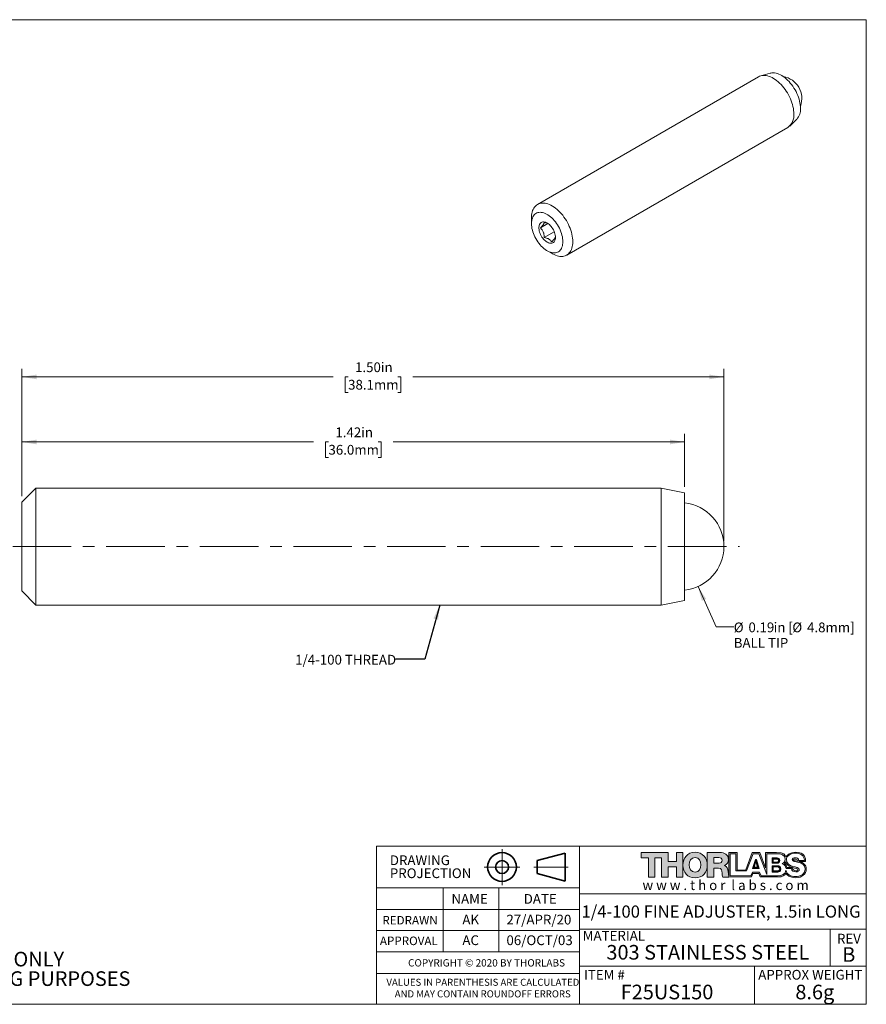
# Model space of a CAD drawing. Units: inches. Extents: x 0.1 to 10.9, y 0 to 8.5.
# Drawn here: x 3.7 to 10.9, y 0 to 8.5 of the extents above; entities that cross this region are included whole.
import ezdxf

# ---------------------------------------------------------------- set-up
doc = ezdxf.new("R2010")
doc.units = ezdxf.units.IN
doc.header["$MEASUREMENT"] = 0
doc.header["$PDSIZE"] = -1
doc.linetypes.add('CENTERX2', pattern=[0.8, 0.5, -0.1, 0.1, -0.1])
doc.styles.add('SLDTEXTSTYLE0', font='TXT', dxfattribs={"width": 0.75})
doc.styles.add('SLDTEXTSTYLE1', font='TXT', dxfattribs={"width": 0.6})
doc.styles.add('SLDTEXTSTYLE2', font='TXT', dxfattribs={"width": 0.6875})
doc.dimstyles.new('SLDDIMSTYLE0', dxfattribs={"dimtxt": 0.18, "dimasz": 0.125, "dimexe": 0, "dimexo": 0.0625, "dimgap": 0, "dimtad": 0, "dimtih": 1, "dimtoh": 1, "dimdec": 0, "dimrnd": 1e-09, "dimzin": 0, "dimdsep": 46, "dimtxsty": 'Standard', "dimsah": 1, "dimcen": 0.09, "dimadec": 0, "dimazin": 0, "dimtfac": 0.125, "dimtdec": 0, "dimtofl": 0, "dimtmove": 0, "dimatfit": 3, "dimfxl": 1, "dimfrac": 2, "dimtolj": 1, "dimtzin": 0, "dimarcsym": 0})
doc.dimstyles.new('SLDDIMSTYLE1', dxfattribs={"dimtxt": 0.083333, "dimasz": 0.125, "dimexe": 0, "dimexo": 0.0625, "dimgap": 0.020833, "dimtad": 0, "dimtih": 1, "dimtoh": 1, "dimlfac": 0.25, "dimrnd": 1e-09, "dimzin": 12, "dimdsep": 46, "dimtxsty": 'SLDTEXTSTYLE0', "dimsah": 1, "dimcen": 0.09, "dimadec": 0, "dimazin": 3, "dimtfac": 1, "dimtofl": 0, "dimtmove": 0, "dimatfit": 3, "dimfxl": 1, "dimfrac": 2, "dimtolj": 1, "dimtzin": 12, "dimarcsym": 0})
doc.dimstyles.new('SLDDIMSTYLE2', dxfattribs={"dimtxt": 0.083333, "dimasz": 0.125, "dimexe": 0, "dimexo": 0.0625, "dimgap": 0.020833, "dimtad": 0, "dimtih": 1, "dimtoh": 1, "dimlfac": 0.25, "dimrnd": 1e-09, "dimzin": 4, "dimdsep": 46, "dimtxsty": 'SLDTEXTSTYLE0', "dimsah": 1, "dimcen": 0.09, "dimadec": 0, "dimazin": 1, "dimtfac": 1, "dimtofl": 0, "dimtmove": 0, "dimatfit": 3, "dimfxl": 1, "dimfrac": 2, "dimtolj": 1, "dimtzin": 12, "dimarcsym": 0})
doc.dimstyles.new('SLDDIMSTYLE3', dxfattribs={"dimtxt": 0.083333, "dimasz": 0.125, "dimexe": 0, "dimexo": 0.0625, "dimgap": 0.020833, "dimtad": 0, "dimtih": 1, "dimtoh": 1, "dimlfac": 0.25, "dimrnd": 1e-09, "dimdsep": 46, "dimtxsty": 'SLDTEXTSTYLE0', "dimsah": 1, "dimcen": 0, "dimadec": 0, "dimazin": 2, "dimtfac": 1, "dimtofl": 0, "dimtmove": 0, "dimatfit": 3, "dimfxl": 1, "dimfrac": 2, "dimtolj": 1, "dimtzin": 12, "dimarcsym": 0})

# ---------------------------------------------------------------- blocks, each defined once
blk = doc.blocks.new('THORLABS LOGO1')
at = {"linetype": 'Continuous'}
blk.add_hatch(color=7, dxfattribs=at).paths.add_polyline_path([(2.398, 1.664), (2.398, 1.97), (2.618, 1.97), (2.618, 1.13), (2.398, 1.13), (2.398, 1.476), (2.109, 1.476), (2.109, 1.13), (1.889, 1.13), (1.889, 1.782), (1.661, 1.782), (1.661, 1.13), (1.441, 1.13), (1.441, 1.782), (1.189, 1.782), (1.189, 1.97), (2.109, 1.97), (2.109, 1.664)], flags=0)
h = blk.add_hatch(color=7, dxfattribs=at)
edge = h.paths.add_edge_path(flags=0)
edge.add_spline(control_points=[(3.034, 1.1), (3.3, 1.101), (3.45, 1.295), (3.449, 1.539), (3.449, 1.783), (3.298, 1.976), (3.032, 1.976)], knot_values=[0, 0, 0, 0, 1, 1, 1, 2, 2, 2, 2], weights=[1, 1, 1, 1, 1, 1, 1], degree=3, periodic=0)
edge.add_spline(control_points=[(3.032, 1.976), (2.768, 1.975), (2.619, 1.782), (2.619, 1.54)], knot_values=[3.002118, 3.002118, 3.002118, 3.002118, 4, 4, 4, 4], weights=[1, 1, 1, 1], degree=3, periodic=0)
edge.add_spline(control_points=[(2.619, 1.54), (2.619, 1.54), (2.619, 1.539), (2.619, 1.539), (2.618, 1.295), (2.768, 1.101), (3.034, 1.1)], knot_values=[2, 2, 2, 2, 2.002118, 2.002118, 2.002118, 3.002118, 3.002118, 3.002118, 3.002118], weights=[1, 1, 1, 1, 1, 1, 1], degree=3, periodic=0)
edge = h.paths.add_edge_path(flags=0)
edge.add_spline(control_points=[(3.033, 1.301), (2.891, 1.301), (2.837, 1.426), (2.837, 1.551)], knot_values=[3, 3, 3, 3, 4, 4, 4, 4], weights=[1, 1, 1, 1], degree=3, periodic=0)
edge.add_spline(control_points=[(2.837, 1.551), (2.837, 1.676), (2.891, 1.801), (3.033, 1.801)], knot_values=[2, 2, 2, 2, 3, 3, 3, 3], weights=[1, 1, 1, 1], degree=3, periodic=0)
edge.add_spline(control_points=[(3.033, 1.801), (3.175, 1.801), (3.229, 1.676), (3.229, 1.551)], knot_values=[1, 1, 1, 1, 2, 2, 2, 2], weights=[1, 1, 1, 1], degree=3, periodic=0)
edge.add_spline(control_points=[(3.229, 1.551), (3.229, 1.426), (3.175, 1.301), (3.033, 1.301)], knot_values=[0, 0, 0, 0, 1, 1, 1, 1], weights=[1, 1, 1, 1], degree=3, periodic=0)
h = blk.add_hatch(color=7, dxfattribs=at)
edge = h.paths.add_edge_path(flags=0)
edge.add_line((3.45, 1.13), (3.45, 1.97))
edge.add_line((3.45, 1.97), (3.88, 1.97))
edge.add_spline(control_points=[(3.88, 1.97), (4.029, 1.97), (4.175, 1.903), (4.175, 1.734)], knot_values=[1, 1, 1, 1, 2, 2, 2, 2], weights=[1, 1, 1, 1], degree=3, periodic=0)
edge.add_spline(control_points=[(4.175, 1.734), (4.175, 1.643), (4.132, 1.557), (4.043, 1.523)], knot_values=[2, 2, 2, 2, 3, 3, 3, 3], weights=[1, 1, 1, 1], degree=3, periodic=0)
edge.add_line((4.043, 1.523), (4.043, 1.521))
edge.add_spline(control_points=[(4.043, 1.521), (4.133, 1.499), (4.159, 1.399), (4.166, 1.319)], knot_values=[4, 4, 4, 4, 5, 5, 5, 5], weights=[1, 1, 1, 1], degree=3, periodic=0)
edge.add_spline(control_points=[(4.166, 1.319), (4.169, 1.293), (4.173, 1.219), (4.188, 1.17)], knot_values=[5, 5, 5, 5, 5.740443, 5.740443, 5.740443, 5.740443], weights=[1, 1, 1, 1], degree=3, periodic=0)
edge.add_line((4.188, 1.17), (4.188, 1.13))
edge.add_line((4.188, 1.13), (3.984, 1.13))
edge.add_spline(control_points=[(3.984, 1.13), (3.965, 1.158), (3.962, 1.241), (3.959, 1.264)], knot_values=[7, 7, 7, 7, 8, 8, 8, 8], weights=[1, 1, 1, 1], degree=3, periodic=0)
edge.add_spline(control_points=[(3.959, 1.264), (3.953, 1.349), (3.939, 1.436), (3.836, 1.436)], knot_values=[8, 8, 8, 8, 9, 9, 9, 9], weights=[1, 1, 1, 1], degree=3, periodic=0)
edge.add_line((3.836, 1.436), (3.67, 1.436))
edge.add_line((3.67, 1.436), (3.67, 1.13))
edge.add_line((3.67, 1.13), (3.45, 1.13))
edge = h.paths.add_edge_path(flags=0)
edge.add_line((3.845, 1.796), (3.67, 1.796))
edge.add_line((3.67, 1.796), (3.67, 1.606))
edge.add_line((3.67, 1.606), (3.854, 1.606))
edge.add_spline(control_points=[(3.854, 1.606), (3.92, 1.606), (3.956, 1.642), (3.956, 1.705)], knot_values=[1, 1, 1, 1, 2, 2, 2, 2], weights=[1, 1, 1, 1], degree=3, periodic=0)
edge.add_spline(control_points=[(3.956, 1.705), (3.956, 1.768), (3.906, 1.796), (3.845, 1.796)], knot_values=[2, 2, 2, 2, 3, 3, 3, 3], weights=[1, 1, 1, 1], degree=3, periodic=0)
h = blk.add_hatch(color=7, dxfattribs=at)
edge = h.paths.add_edge_path(flags=0)
edge.add_spline(control_points=[(6.142, 1.818), (6.107, 1.886), (6.086, 1.97), (5.816, 1.97)], knot_values=[4, 4, 4, 4, 5, 5, 5, 5], weights=[1, 1, 1, 1], degree=3, periodic=0)
edge.add_line((5.816, 1.97), (5.445, 1.97))
edge.add_line((5.445, 1.97), (5.445, 1.447))
edge.add_line((5.445, 1.447), (5.251, 1.97))
edge.add_line((5.251, 1.97), (4.991, 1.97))
edge.add_line((4.991, 1.97), (4.765, 1.372))
edge.add_line((4.765, 1.372), (4.478, 1.37))
edge.add_line((4.478, 1.37), (4.474, 1.97))
edge.add_line((4.474, 1.97), (4.188, 1.97))
edge.add_line((4.188, 1.97), (4.188, 1.13))
edge.add_line((4.188, 1.13), (4.963, 1.132))
edge.add_line((4.963, 1.132), (5.013, 1.256))
edge.add_line((5.013, 1.256), (5.217, 1.256))
edge.add_line((5.217, 1.256), (5.265, 1.132))
edge.add_line((5.265, 1.132), (5.893, 1.132))
edge.add_spline(control_points=[(5.893, 1.132), (6.005, 1.134), (6.109, 1.187), (6.141, 1.265)], knot_values=[19, 19, 19, 19, 20, 20, 20, 20], weights=[1, 1, 1, 1], degree=3, periodic=0)
edge.add_spline(control_points=[(6.141, 1.265), (6.171, 1.187), (6.276, 1.109), (6.48, 1.109)], knot_values=[20, 20, 20, 20, 21, 21, 21, 21], weights=[1, 1, 1, 1], degree=3, periodic=0)
edge.add_spline(control_points=[(6.48, 1.109), (6.684, 1.109), (6.835, 1.233), (6.835, 1.396)], knot_values=[21, 21, 21, 21, 22, 22, 22, 22], weights=[1, 1, 1, 1], degree=3, periodic=0)
edge.add_spline(control_points=[(6.835, 1.396), (6.835, 1.561), (6.74, 1.62), (6.588, 1.66)], knot_values=[22, 22, 22, 22, 23, 23, 23, 23], weights=[1, 1, 1, 1], degree=3, periodic=0)
edge.add_spline(control_points=[(6.588, 1.66), (6.586, 1.661), (6.584, 1.661), (6.582, 1.662)], knot_values=[0, 0, 0, 0, 1, 1, 1, 1], weights=[1, 1, 1, 1], degree=3, periodic=0)
edge.add_line((6.582, 1.662), (6.814, 1.66))
edge.add_spline(control_points=[(6.814, 1.66), (6.814, 1.782), (6.79, 1.978), (6.464, 1.978)], knot_values=[2, 2, 2, 2, 3, 3, 3, 3], weights=[1, 1, 1, 1], degree=3, periodic=0)
edge.add_spline(control_points=[(6.464, 1.978), (6.274, 1.978), (6.18, 1.886), (6.142, 1.818)], knot_values=[3, 3, 3, 3, 4, 4, 4, 4], weights=[1, 1, 1, 1], degree=3, periodic=0)
edge = h.paths.add_edge_path(flags=0)
edge.add_spline(control_points=[(6.548, 1.382), (6.539, 1.345), (6.512, 1.334), (6.441, 1.354)], knot_values=[4, 4, 4, 4, 5, 5, 5, 5], weights=[1, 1, 1, 1], degree=3, periodic=0)
edge.add_spline(control_points=[(6.441, 1.354), (6.367, 1.374), (6.366, 1.415), (6.366, 1.46)], knot_values=[5, 5, 5, 5, 6, 6, 6, 6], weights=[1, 1, 1, 1], degree=3, periodic=0)
edge.add_spline(control_points=[(6.366, 1.46), (6.459, 1.433), (6.553, 1.401), (6.548, 1.382)], knot_values=[3, 3, 3, 3, 4, 4, 4, 4], weights=[1, 1, 1, 1], degree=3, periodic=0)
edge = h.paths.add_edge_path(flags=0)
edge.add_spline(control_points=[(6.114, 1.739), (6.114, 1.671), (6.074, 1.616), (6.014, 1.587)], knot_values=[17, 17, 17, 17, 18, 18, 18, 18], weights=[1, 1, 1, 1], degree=3, periodic=0)
edge.add_spline(control_points=[(6.014, 1.587), (6.089, 1.565), (6.137, 1.504), (6.144, 1.427)], knot_values=[18, 18, 18, 18, 19, 19, 19, 19], weights=[1, 1, 1, 1], degree=3, periodic=0)
edge.add_line((6.144, 1.427), (6.333, 1.427))
edge.add_spline(control_points=[(6.333, 1.427), (6.337, 1.338), (6.393, 1.309), (6.477, 1.309)], knot_values=[20, 20, 20, 20, 21, 21, 21, 21], weights=[1, 1, 1, 1], degree=3, periodic=0)
edge.add_spline(control_points=[(6.477, 1.309), (6.536, 1.309), (6.598, 1.33), (6.598, 1.386)], knot_values=[21, 21, 21, 21, 22, 22, 22, 22], weights=[1, 1, 1, 1], degree=3, periodic=0)
edge.add_spline(control_points=[(6.598, 1.386), (6.598, 1.453), (6.489, 1.466), (6.38, 1.496)], knot_values=[22, 22, 22, 22, 23, 23, 23, 23], weights=[1, 1, 1, 1], degree=3, periodic=0)
edge.add_spline(control_points=[(6.38, 1.496), (6.271, 1.527), (6.158, 1.576), (6.158, 1.715)], knot_values=[23, 23, 23, 23, 24, 24, 24, 24], weights=[1, 1, 1, 1], degree=3, periodic=0)
edge.add_spline(control_points=[(6.158, 1.715), (6.158, 1.88), (6.325, 1.945), (6.467, 1.945)], knot_values=[24, 24, 24, 24, 25, 25, 25, 25], weights=[1, 1, 1, 1], degree=3, periodic=0)
edge.add_spline(control_points=[(6.467, 1.945), (6.618, 1.945), (6.77, 1.872), (6.771, 1.701)], knot_values=[25, 25, 25, 25, 26, 26, 26, 26], weights=[1, 1, 1, 1], degree=3, periodic=0)
edge.add_line((6.771, 1.701), (6.574, 1.701))
edge.add_spline(control_points=[(6.574, 1.701), (6.577, 1.77), (6.512, 1.792), (6.451, 1.792)], knot_values=[27, 27, 27, 27, 28, 28, 28, 28], weights=[1, 1, 1, 1], degree=3, periodic=0)
edge.add_spline(control_points=[(6.451, 1.792), (6.409, 1.792), (6.355, 1.777), (6.355, 1.727)], knot_values=[28, 28, 28, 28, 29, 29, 29, 29], weights=[1, 1, 1, 1], degree=3, periodic=0)
edge.add_spline(control_points=[(6.355, 1.727), (6.355, 1.669), (6.465, 1.659), (6.576, 1.628)], knot_values=[29, 29, 29, 29, 30, 30, 30, 30], weights=[1, 1, 1, 1], degree=3, periodic=0)
edge.add_spline(control_points=[(6.576, 1.628), (6.685, 1.597), (6.796, 1.546), (6.796, 1.41)], knot_values=[30, 30, 30, 30, 31, 31, 31, 31], weights=[1, 1, 1, 1], degree=3, periodic=0)
edge.add_spline(control_points=[(6.796, 1.41), (6.796, 1.218), (6.632, 1.147), (6.465, 1.147)], knot_values=[31, 31, 31, 31, 32, 32, 32, 32], weights=[1, 1, 1, 1], degree=3, periodic=0)
edge.add_spline(control_points=[(6.465, 1.147), (6.311, 1.147), (6.172, 1.216), (6.142, 1.364)], knot_values=[0, 0, 0, 0, 1, 1, 1, 1], weights=[1, 1, 1, 1], degree=3, periodic=0)
edge.add_spline(control_points=[(6.142, 1.364), (6.122, 1.22), (5.998, 1.169), (5.849, 1.169)], knot_values=[1, 1, 1, 1, 2, 2, 2, 2], weights=[1, 1, 1, 1], degree=3, periodic=0)
edge.add_line((5.849, 1.169), (5.294, 1.169))
edge.add_line((5.294, 1.169), (5.238, 1.298))
edge.add_line((5.238, 1.298), (4.992, 1.298))
edge.add_line((4.992, 1.298), (4.935, 1.17))
edge.add_line((4.935, 1.17), (4.233, 1.17))
edge.add_line((4.233, 1.17), (4.233, 1.929))
edge.add_line((4.233, 1.929), (4.431, 1.929))
edge.add_line((4.431, 1.929), (4.431, 1.342))
edge.add_line((4.431, 1.342), (4.795, 1.342))
edge.add_line((4.795, 1.342), (5.015, 1.929))
edge.add_line((5.015, 1.929), (5.216, 1.929))
edge.add_line((5.216, 1.929), (5.484, 1.222))
edge.add_line((5.484, 1.222), (5.484, 1.929))
edge.add_line((5.484, 1.929), (5.84, 1.929))
edge.add_spline(control_points=[(5.84, 1.929), (5.97, 1.931), (6.114, 1.897), (6.114, 1.739)], knot_values=[16, 16, 16, 16, 17, 17, 17, 17], weights=[1, 1, 1, 1], degree=3, periodic=0)
edge = h.paths.add_edge_path(flags=0)
edge.add_line((6.361, 1.462), (6.17, 1.462))
edge.add_spline(control_points=[(6.17, 1.462), (6.17, 1.519), (6.12, 1.569), (6.089, 1.59)], knot_values=[8, 8, 8, 8, 9, 9, 9, 9], weights=[1, 1, 1, 1], degree=3, periodic=0)
edge.add_spline(control_points=[(6.089, 1.59), (6.104, 1.608), (6.128, 1.626), (6.136, 1.658)], knot_values=[9, 9, 9, 9, 10, 10, 10, 10], weights=[1, 1, 1, 1], degree=3, periodic=0)
edge.add_spline(control_points=[(6.136, 1.658), (6.136, 1.569), (6.219, 1.501), (6.324, 1.472)], knot_values=[10, 10, 10, 10, 11, 11, 11, 11], weights=[1, 1, 1, 1], degree=3, periodic=0)
edge.add_spline(control_points=[(6.324, 1.472), (6.336, 1.469), (6.349, 1.465), (6.361, 1.462)], knot_values=[0, 0, 0, 0, 1, 1, 1, 1], weights=[1, 1, 1, 1], degree=3, periodic=0)
edge = h.paths.add_edge_path(flags=0)
edge.add_spline(control_points=[(6.466, 1.742), (6.511, 1.74), (6.526, 1.731), (6.53, 1.704)], knot_values=[2, 2, 2, 2, 3, 3, 3, 3], weights=[1, 1, 1, 1], degree=3, periodic=0)
edge.add_spline(control_points=[(6.53, 1.704), (6.532, 1.693), (6.532, 1.686), (6.532, 1.672)], knot_values=[3, 3, 3, 3, 4, 4, 4, 4], weights=[1, 1, 1, 1], degree=3, periodic=0)
edge.add_spline(control_points=[(6.532, 1.672), (6.427, 1.699), (6.398, 1.703), (6.398, 1.726)], knot_values=[0, 0, 0, 0, 1, 1, 1, 1], weights=[1, 1, 1, 1], degree=3, periodic=0)
edge.add_spline(control_points=[(6.398, 1.726), (6.398, 1.736), (6.444, 1.742), (6.466, 1.742)], knot_values=[1, 1, 1, 1, 2, 2, 2, 2], weights=[1, 1, 1, 1], degree=3, periodic=0)
h = blk.add_hatch(color=7, dxfattribs=at)
h.paths.add_polyline_path([(5.003, 1.425), (5.229, 1.425), (5.133, 1.729), (5.102, 1.729)], flags=0)
h.paths.add_polyline_path([(5.056, 1.466), (5.115, 1.649), (5.173, 1.466)], flags=0)
h = blk.add_hatch(color=7, dxfattribs=at)
edge = h.paths.add_edge_path(flags=0)
edge.add_line((5.665, 1.602), (5.665, 1.786))
edge.add_line((5.665, 1.786), (5.841, 1.786))
edge.add_spline(control_points=[(5.841, 1.786), (5.889, 1.786), (5.934, 1.763), (5.934, 1.693)], knot_values=[1, 1, 1, 1, 2, 2, 2, 2], weights=[1, 1, 1, 1], degree=3, periodic=0)
edge.add_spline(control_points=[(5.934, 1.693), (5.934, 1.625), (5.88, 1.602), (5.841, 1.602)], knot_values=[2, 2, 2, 2, 3, 3, 3, 3], weights=[1, 1, 1, 1], degree=3, periodic=0)
edge.add_line((5.841, 1.602), (5.665, 1.602))
edge = h.paths.add_edge_path(flags=0)
edge.add_spline(control_points=[(5.891, 1.692), (5.891, 1.732), (5.859, 1.745), (5.826, 1.745)], knot_values=[3, 3, 3, 3, 4, 4, 4, 4], weights=[1, 1, 1, 1], degree=3, periodic=0)
edge.add_line((5.826, 1.745), (5.703, 1.745))
edge.add_line((5.703, 1.745), (5.703, 1.639))
edge.add_line((5.703, 1.639), (5.826, 1.639))
edge.add_spline(control_points=[(5.826, 1.639), (5.853, 1.639), (5.891, 1.652), (5.891, 1.692)], knot_values=[2, 2, 2, 2, 3, 3, 3, 3], weights=[1, 1, 1, 1], degree=3, periodic=0)
h = blk.add_hatch(color=7, dxfattribs=at)
edge = h.paths.add_edge_path(flags=0)
edge.add_line((5.665, 1.302), (5.665, 1.514))
edge.add_line((5.665, 1.514), (5.86, 1.514))
edge.add_spline(control_points=[(5.86, 1.514), (5.913, 1.514), (5.963, 1.488), (5.963, 1.407)], knot_values=[1, 1, 1, 1, 2, 2, 2, 2], weights=[1, 1, 1, 1], degree=3, periodic=0)
edge.add_spline(control_points=[(5.963, 1.407), (5.963, 1.329), (5.904, 1.302), (5.86, 1.302)], knot_values=[2, 2, 2, 2, 3, 3, 3, 3], weights=[1, 1, 1, 1], degree=3, periodic=0)
edge.add_line((5.86, 1.302), (5.665, 1.302))
edge = h.paths.add_edge_path(flags=0)
edge.add_spline(control_points=[(5.927, 1.406), (5.927, 1.458), (5.889, 1.475), (5.849, 1.475)], knot_values=[3, 3, 3, 3, 4, 4, 4, 4], weights=[1, 1, 1, 1], degree=3, periodic=0)
edge.add_line((5.849, 1.475), (5.702, 1.475))
edge.add_line((5.702, 1.475), (5.702, 1.338))
edge.add_line((5.702, 1.338), (5.849, 1.338))
edge.add_spline(control_points=[(5.849, 1.338), (5.882, 1.338), (5.927, 1.355), (5.927, 1.406)], knot_values=[2, 2, 2, 2, 3, 3, 3, 3], weights=[1, 1, 1, 1], degree=3, periodic=0)
at = {"color": 7, "linetype": 'Continuous', "lineweight": 18}
for p, q in [((1.189, 1.782), (1.189, 1.97)), ((1.189, 1.97), (2.109, 1.97)), ((1.441, 1.782), (1.189, 1.782)), ((1.441, 1.13), (1.441, 1.782)), ((1.889, 1.782), (1.661, 1.782)), ((1.661, 1.782), (1.661, 1.13)), ((1.889, 1.13), (1.889, 1.782)), ((2.109, 1.97), (2.109, 1.664)), ((2.398, 1.664), (2.398, 1.97)), ((2.398, 1.97), (2.618, 1.97)), ((2.618, 1.97), (2.618, 1.13)), ((3.45, 1.97), (3.88, 1.97)), ((3.45, 1.13), (3.45, 1.97)), ((3.845, 1.796), (3.67, 1.796)), ((3.67, 1.796), (3.67, 1.606)), ((4.474, 1.97), (4.188, 1.97)), ((4.188, 1.97), (4.188, 1.13)), ((4.233, 1.17), (4.233, 1.929)), ((4.233, 1.929), (4.431, 1.929)), ((4.431, 1.929), (4.431, 1.342)), ((4.478, 1.37), (4.474, 1.97)), ((4.991, 1.97), (4.765, 1.372)), ((4.795, 1.342), (5.015, 1.929)), ((5.251, 1.97), (4.991, 1.97)), ((5.003, 1.425), (5.102, 1.729)), ((5.015, 1.929), (5.216, 1.929)), ((5.102, 1.729), (5.133, 1.729)), ((5.133, 1.729), (5.229, 1.425)), ((5.216, 1.929), (5.484, 1.222)), ((5.445, 1.447), (5.251, 1.97)), ((5.816, 1.97), (5.445, 1.97)), ((5.445, 1.97), (5.445, 1.447)), ((5.484, 1.222), (5.484, 1.929)), ((5.484, 1.929), (5.84, 1.929)), ((5.665, 1.786), (5.841, 1.786)), ((5.665, 1.602), (5.665, 1.786)), ((5.703, 1.745), (5.703, 1.639)), ((5.826, 1.745), (5.703, 1.745)), ((6.771, 1.701), (6.574, 1.701)), ((2.109, 1.664), (2.398, 1.664)), ((2.398, 1.476), (2.109, 1.476)), ((2.109, 1.476), (2.109, 1.13)), ((2.398, 1.13), (2.398, 1.476)), ((3.67, 1.606), (3.854, 1.606)), ((3.836, 1.436), (3.67, 1.436)), ((3.67, 1.436), (3.67, 1.13)), ((4.043, 1.523), (4.043, 1.521)), ((4.765, 1.372), (4.478, 1.37)), ((5.229, 1.425), (5.003, 1.425)), ((5.115, 1.649), (5.056, 1.466)), ((5.056, 1.466), (5.173, 1.466)), ((5.173, 1.466), (5.115, 1.649)), ((5.841, 1.602), (5.665, 1.602)), ((5.665, 1.514), (5.86, 1.514)), ((5.665, 1.302), (5.665, 1.514)), ((5.702, 1.475), (5.702, 1.338)), ((5.849, 1.475), (5.702, 1.475)), ((5.703, 1.639), (5.826, 1.639)), ((6.144, 1.427), (6.333, 1.427)), ((6.361, 1.462), (6.17, 1.462)), ((6.582, 1.662), (6.814, 1.66)), ((1.661, 1.13), (1.441, 1.13)), ((2.109, 1.13), (1.889, 1.13)), ((2.618, 1.13), (2.398, 1.13)), ((3.67, 1.13), (3.45, 1.13)), ((4.188, 1.13), (3.984, 1.13)), ((4.188, 1.17), (4.188, 1.13)), ((4.188, 1.13), (4.963, 1.132)), ((4.935, 1.17), (4.233, 1.17)), ((4.431, 1.342), (4.795, 1.342)), ((4.992, 1.298), (4.935, 1.17)), ((4.963, 1.132), (5.013, 1.256)), ((5.238, 1.298), (4.992, 1.298)), ((5.013, 1.256), (5.217, 1.256)), ((5.217, 1.256), (5.265, 1.132)), ((5.294, 1.169), (5.238, 1.298)), ((5.265, 1.132), (5.893, 1.132)), ((5.849, 1.169), (5.294, 1.169)), ((5.86, 1.302), (5.665, 1.302)), ((5.702, 1.338), (5.849, 1.338))]:
    blk.add_line(p, q, dxfattribs=at)
at = {"color": 8, "linetype": 'Continuous', "lineweight": 0}
for points in [[(2.619, 1.54), (2.619, 1.782), (2.768, 1.975), (3.032, 1.976)], [(3.033, 1.801), (2.891, 1.801), (2.837, 1.676), (2.837, 1.551)], [(3.229, 1.551), (3.229, 1.676), (3.175, 1.801), (3.033, 1.801)], [(3.956, 1.705), (3.956, 1.768), (3.906, 1.796), (3.845, 1.796)], [(3.854, 1.606), (3.92, 1.606), (3.956, 1.642), (3.956, 1.705)], [(3.88, 1.97), (4.029, 1.97), (4.175, 1.903), (4.175, 1.734)], [(4.175, 1.734), (4.175, 1.643), (4.132, 1.557), (4.043, 1.523)], [(6.142, 1.818), (6.107, 1.886), (6.086, 1.97), (5.816, 1.97)], [(5.891, 1.692), (5.891, 1.732), (5.859, 1.745), (5.826, 1.745)], [(5.826, 1.639), (5.853, 1.639), (5.891, 1.652), (5.891, 1.692)], [(5.84, 1.929), (5.97, 1.931), (6.114, 1.897), (6.114, 1.739)], [(5.841, 1.786), (5.889, 1.786), (5.934, 1.763), (5.934, 1.693)], [(5.934, 1.693), (5.934, 1.625), (5.88, 1.602), (5.841, 1.602)], [(6.114, 1.739), (6.114, 1.671), (6.074, 1.616), (6.014, 1.587)], [(6.464, 1.978), (6.274, 1.978), (6.18, 1.886), (6.142, 1.818)], [(6.158, 1.715), (6.158, 1.88), (6.325, 1.945), (6.467, 1.945)], [(6.38, 1.496), (6.271, 1.527), (6.158, 1.576), (6.158, 1.715)], [(6.451, 1.792), (6.409, 1.792), (6.355, 1.777), (6.355, 1.727)], [(6.355, 1.727), (6.355, 1.669), (6.465, 1.659), (6.576, 1.628)], [(6.398, 1.726), (6.398, 1.736), (6.444, 1.742), (6.466, 1.742)], [(6.532, 1.672), (6.427, 1.699), (6.398, 1.703), (6.398, 1.726)], [(6.574, 1.701), (6.577, 1.77), (6.512, 1.792), (6.451, 1.792)], [(6.814, 1.66), (6.814, 1.782), (6.79, 1.978), (6.464, 1.978)], [(6.466, 1.742), (6.511, 1.74), (6.526, 1.731), (6.53, 1.704)], [(6.467, 1.945), (6.618, 1.945), (6.77, 1.872), (6.771, 1.701)], [(6.53, 1.704), (6.532, 1.693), (6.532, 1.686), (6.532, 1.672)], [(2.837, 1.551), (2.837, 1.426), (2.891, 1.301), (3.033, 1.301)], [(3.033, 1.301), (3.175, 1.301), (3.229, 1.426), (3.229, 1.551)], [(3.959, 1.264), (3.953, 1.349), (3.939, 1.436), (3.836, 1.436)], [(4.043, 1.521), (4.133, 1.499), (4.159, 1.399), (4.166, 1.319)], [(5.927, 1.406), (5.927, 1.458), (5.889, 1.475), (5.849, 1.475)], [(5.849, 1.338), (5.882, 1.338), (5.927, 1.355), (5.927, 1.406)], [(6.142, 1.364), (6.122, 1.22), (5.998, 1.169), (5.849, 1.169)], [(5.86, 1.514), (5.913, 1.514), (5.963, 1.488), (5.963, 1.407)], [(5.963, 1.407), (5.963, 1.329), (5.904, 1.302), (5.86, 1.302)], [(6.014, 1.587), (6.089, 1.565), (6.137, 1.504), (6.144, 1.427)], [(6.089, 1.59), (6.104, 1.608), (6.128, 1.626), (6.136, 1.658)], [(6.17, 1.462), (6.17, 1.519), (6.12, 1.569), (6.089, 1.59)], [(6.136, 1.658), (6.136, 1.569), (6.219, 1.501), (6.324, 1.472)], [(6.465, 1.147), (6.311, 1.147), (6.172, 1.216), (6.142, 1.364)], [(6.324, 1.472), (6.336, 1.469), (6.349, 1.465), (6.361, 1.462)], [(6.333, 1.427), (6.337, 1.338), (6.393, 1.309), (6.477, 1.309)], [(6.366, 1.46), (6.459, 1.433), (6.553, 1.401), (6.548, 1.382)], [(6.441, 1.354), (6.367, 1.374), (6.366, 1.415), (6.366, 1.46)], [(6.598, 1.386), (6.598, 1.453), (6.489, 1.466), (6.38, 1.496)], [(6.548, 1.382), (6.539, 1.345), (6.512, 1.334), (6.441, 1.354)], [(6.796, 1.41), (6.796, 1.218), (6.632, 1.147), (6.465, 1.147)], [(6.477, 1.309), (6.536, 1.309), (6.598, 1.33), (6.598, 1.386)], [(6.48, 1.109), (6.684, 1.109), (6.835, 1.233), (6.835, 1.396)], [(6.576, 1.628), (6.685, 1.597), (6.796, 1.546), (6.796, 1.41)], [(6.588, 1.66), (6.586, 1.661), (6.584, 1.661), (6.582, 1.662)], [(6.835, 1.396), (6.835, 1.561), (6.74, 1.62), (6.588, 1.66)], [(3.984, 1.13), (3.965, 1.158), (3.962, 1.241), (3.959, 1.264)], [(4.166, 1.319), (4.169, 1.293), (4.173, 1.219), (4.188, 1.17)], [(5.893, 1.132), (6.005, 1.134), (6.109, 1.187), (6.141, 1.265)], [(6.141, 1.265), (6.171, 1.187), (6.276, 1.109), (6.48, 1.109)]]:
    blk.add_open_spline(points, degree=3, dxfattribs=at)
for points, knots in [([(3.032, 1.976), (3.298, 1.976), (3.449, 1.783), (3.449, 1.539), (3.45, 1.295), (3.3, 1.101), (3.034, 1.1)], [0, 0, 0, 0, 1, 1, 1, 2, 2, 2, 2]), ([(3.034, 1.1), (2.768, 1.101), (2.618, 1.295), (2.619, 1.539), (2.619, 1.539), (2.619, 1.54), (2.619, 1.54)], [2, 2, 2, 2, 3, 3, 3, 3.002118, 3.002118, 3.002118, 3.002118])]:
    blk.add_open_spline(points, degree=3, knots=knots, dxfattribs=at)
blk = doc.blocks.new('Third Angle Projection Block')
at = {"color": 7, "linetype": 'CENTERX2', "lineweight": 18}
for p, q in [((3.995, 0.938), (3.995, 0.554)), ((3.803, 0.746), (4.187, 0.746)), ((4.336, 0.746), (4.703, 0.746))]:
    blk.add_line(p, q, dxfattribs=at)
at = {"color": 7, "linetype": 'Continuous', "lineweight": 35}
for p, q in [((4.67, 0.896), (4.37, 0.815)), ((4.67, 0.596), (4.67, 0.896)), ((4.37, 0.815), (4.37, 0.676)), ((4.37, 0.676), (4.67, 0.596))]:
    blk.add_line(p, q, dxfattribs=at)
for radius in [0.154, 0.0696]:
    blk.add_circle((3.995, 0.746), radius, dxfattribs=at)
at = {"color": 7, "linetype": 'Continuous', "lineweight": 0}
blk.add_point((3.995, 0.746), dxfattribs=at)
blk = doc.blocks.new('SW_NOTE_0')
at = {"color": 0, "linetype": 'Continuous', "lineweight": 0, "char_height": 0.06, "attachment_point": 2, "style": 'SLDTEXTSTYLE0'}
for s, insert in [('VALUES IN PARENTHESIS ARE CALCULATED', (0.7837, 0.0773)), ('AND MAY CONTAIN ROUNDOFF ERRORS', (0.7826, -0.022))]:
    blk.add_mtext(s, dxfattribs=dict(at, insert=insert))
blk = doc.blocks.new('SW_NOTE_1')
at = {"color": 0, "linetype": 'Continuous', "lineweight": 0, "char_height": 0.08333, "attachment_point": 1, "style": 'SLDTEXTSTYLE0'}
for s, insert in [('DRAWING', (0, 0.1074)), ('PROJECTION', (0, -0.0037))]:
    blk.add_mtext(s, dxfattribs=dict(at, insert=insert))
blk = doc.blocks.new('SW_NOTE_2')
at = {"color": 0, "linetype": 'Continuous', "lineweight": 0, "char_height": 0.125, "attachment_point": 2, "style": 'SLDTEXTSTYLE0'}
for s, insert in [('FOR INFORMATION ONLY', (0.9863, 0.1611)), ('NOT FOR MANUFACTURING PURPOSES', (0.9991, -0.0055))]:
    blk.add_mtext(s, dxfattribs=dict(at, insert=insert))
blk = doc.blocks.new('_D')
at = {"color": 7, "linetype": 'Continuous', "lineweight": 18}
for p, q in [((3.7274, 4.3773), (3.7274, 4.911)), ((9.3914, 4.4573), (9.3914, 4.911)), ((3.7274, 4.841), (6.2185, 4.841)), ((6.3475, 4.841), (6.3222, 4.841)), ((6.3222, 4.841), (6.3222, 4.7086)), ((6.7713, 4.841), (6.7967, 4.841)), ((6.7967, 4.841), (6.7967, 4.7086)), ((9.3914, 4.841), (6.9003, 4.841)), ((6.3222, 4.7086), (6.3475, 4.7086)), ((6.7967, 4.7086), (6.7713, 4.7086))]:
    blk.add_line(p, q, dxfattribs=at)
for points in [[(3.7274, 4.841), (3.8524, 4.821), (3.8524, 4.861)], [(9.3914, 4.841), (9.2664, 4.861), (9.2664, 4.821)]]:
    blk.add_solid(points, dxfattribs=at)
at = {"color": 7, "linetype": 'Continuous', "lineweight": 18, "char_height": 0.08333, "attachment_point": 1, "style": 'SLDTEXTSTYLE0'}
for s, insert in [('1.42in', (6.4067, 4.9653)), ('36.0mm', (6.3475, 4.816))]:
    blk.add_mtext(s, dxfattribs=dict(at, insert=insert))
blk = doc.blocks.new('_D_1')
at = {"color": 7, "linetype": 'Continuous', "lineweight": 18}
for p, q in [((3.7274, 4.3773), (3.7274, 5.4672)), ((3.7274, 5.3972), (6.3865, 5.3972)), ((6.5155, 5.3972), (6.4902, 5.3972)), ((6.4902, 5.3972), (6.4902, 5.2648)), ((6.9393, 5.3972), (6.9647, 5.3972)), ((6.9647, 5.3972), (6.9647, 5.2648)), ((9.7274, 5.3972), (7.0683, 5.3972)), ((9.7274, 3.9973), (9.7274, 5.4672)), ((6.4902, 5.2648), (6.5155, 5.2648)), ((6.9647, 5.2648), (6.9393, 5.2648))]:
    blk.add_line(p, q, dxfattribs=at)
for points in [[(3.7274, 5.3972), (3.8524, 5.3772), (3.8524, 5.4172)], [(9.7274, 5.3972), (9.6024, 5.4172), (9.6024, 5.3772)]]:
    blk.add_solid(points, dxfattribs=at)
at = {"color": 7, "linetype": 'Continuous', "lineweight": 18, "char_height": 0.08333, "attachment_point": 1, "style": 'SLDTEXTSTYLE0'}
for s, insert in [('1.50in', (6.5747, 5.5215)), ('38.1mm', (6.5155, 5.3722))]:
    blk.add_mtext(s, dxfattribs=dict(at, insert=insert))
blk = doc.blocks.new('_D_2')
at = {"color": 7, "linetype": 'Continuous', "lineweight": 18}
for p, q in [((9.5062, 3.6053), (9.6614, 3.26)), ((9.6614, 3.26), (9.8114, 3.26))]:
    blk.add_line(p, q, dxfattribs=at)
blk.add_solid([(9.5062, 3.6053), (9.5392, 3.483), (9.5757, 3.4994)], dxfattribs=at)
at = {"color": 7, "linetype": 'Continuous', "lineweight": 18, "char_height": 0.08333, "attachment_point": 1}
for s, insert, style in [('%%c', (9.8114, 3.298), 'SLDTEXTSTYLE0'), ('0.19', (9.9371, 3.298), 'SLDTEXTSTYLE0'), ('in [', (10.1526, 3.298), 'SLDTEXTSTYLE2'), ('%%c', (10.3123, 3.298), 'SLDTEXTSTYLE0'), ('4.8mm]', (10.4381, 3.298), 'SLDTEXTSTYLE0'), ('BALL TIP', (9.8114, 3.1655), 'SLDTEXTSTYLE0')]:
    blk.add_mtext(s, dxfattribs=dict(at, insert=insert, style=style))

msp = doc.modelspace()

# ---------------------------------------------------------------- linework, layer by layer
at = {"color": 7, "linetype": 'Continuous', "lineweight": 18}
for p, q in [((0.0622, 8.4506), (10.9445, 8.4506)), ((10.9445, 0.0356), (10.9445, 8.4506)), ((10.0236, 7.9624), (8.1342, 6.8717)), ((10.1218, 7.9933), (10.0426, 7.9704)), ((10.29, 7.5418), (10.3494, 7.5989)), ((8.3842, 6.4386), (10.2736, 7.5294)), ((8.0825, 6.7572), (8.0825, 6.7082)), ((8.2223, 6.7081), (8.1589, 6.6715)), ((8.2772, 6.6383), (8.1911, 6.5886)), ((8.2168, 6.4755), (8.2592, 6.451)), ((3.8474, 4.4473), (3.7274, 4.3273)), ((9.1914, 4.4473), (3.8474, 4.4473)), ((3.8474, 3.9473), (3.8474, 4.4473)), ((9.3914, 4.4073), (9.1914, 4.4473)), ((9.1914, 3.9473), (9.1914, 4.4473)), ((9.3914, 3.9473), (9.3914, 4.4073)), ((3.7274, 3.9473), (3.7274, 4.3273)), ((3.7274, 3.5673), (3.7274, 3.9473)), ((3.8474, 3.4473), (3.8474, 3.9473)), ((9.1914, 3.4473), (9.1914, 3.9473)), ((9.3914, 3.4873), (9.3914, 3.9473)), ((3.7274, 3.5673), (3.8474, 3.4473)), ((9.1914, 3.4473), (9.3914, 3.4873)), ((3.8474, 3.4473), (9.1914, 3.4473)), ((10.9445, 1.3874), (10.9445, 1.9698)), ((6.7572, 0.2977), (6.7572, 1.3874)), ((6.7572, 1.3874), (8.4938, 1.3874)), ((8.4938, 1.3874), (8.4938, 0.0356)), ((8.4938, 1.3874), (10.9445, 1.3874)), ((6.7572, 0.4841), (6.7572, 1.0302)), ((6.7572, 0.0356), (6.7572, 1.0302)), ((8.4938, 1.0302), (6.7572, 1.0302)), ((7.3281, 1.0302), (7.3281, 0.4841)), ((7.8037, 1.0302), (7.8037, 0.4841)), ((8.4938, 0.98), (10.9445, 0.98)), ((8.4938, 0.846), (6.7572, 0.846)), ((8.4938, 0.6756), (10.9445, 0.6756)), ((10.6365, 0.6756), (10.6365, 0.3599)), ((8.4938, 0.6662), (6.7572, 0.6662)), ((8.4938, 0.4841), (6.7572, 0.4841)), ((6.7572, 0.4841), (6.7572, 0.2977)), ((8.4938, 0.3599), (10.9445, 0.3599)), ((9.9901, 0.3599), (9.9901, 0.0356)), ((6.7572, 0.2977), (8.4938, 0.2977)), ((10.9445, 0.0356), (0.0622, 0.0356))]:
    msp.add_line(p, q, dxfattribs=at)
at = {"color": 7, "linetype": 'CENTERX2', "lineweight": 18}
msp.add_line((3.6487, 3.9473), (9.8614, 3.9473), dxfattribs=at)
at = {"color": 7, "linetype": 'Continuous', "lineweight": 18, "flags": 128}
for points in [[(10.382, 7.6928), (10.3815, 7.7076), (10.38, 7.723), (10.3776, 7.7387), (10.3742, 7.7546), (10.3699, 7.7708), (10.3647, 7.7871), (10.3586, 7.8034), (10.3516, 7.8195), (10.3439, 7.8355), (10.3354, 7.8512), (10.3263, 7.8665), (10.3165, 7.8813), (10.3061, 7.8955), (10.2951, 7.9091), (10.2838, 7.922), (10.272, 7.934), (10.2599, 7.9451), (10.2476, 7.9553), (10.2351, 7.9645), (10.2225, 7.9726), (10.2099, 7.9796), (10.1973, 7.9855), (10.1849, 7.9901), (10.1727, 7.9935), (10.1608, 7.9957), (10.1492, 7.9966), (10.138, 7.9963), (10.1273, 7.9947), (10.1218, 7.9933)], [(10.3254, 7.6438), (10.3249, 7.6592), (10.3235, 7.675), (10.3211, 7.6912), (10.3177, 7.7077), (10.3135, 7.7245), (10.3083, 7.7413), (10.3023, 7.7582), (10.2954, 7.775), (10.2877, 7.7916), (10.2793, 7.808), (10.2701, 7.824), (10.2603, 7.8397), (10.2499, 7.8548), (10.2389, 7.8693), (10.2274, 7.8831), (10.2155, 7.8962), (10.2033, 7.9085), (10.1907, 7.9199), (10.1779, 7.9303), (10.1649, 7.9397), (10.1519, 7.9481), (10.1388, 7.9554), (10.1258, 7.9615), (10.1129, 7.9664), (10.1002, 7.9702), (10.0878, 7.9727), (10.0757, 7.9739), (10.064, 7.974), (10.0528, 7.9727), (10.0421, 7.9703), (10.032, 7.9666), (10.0236, 7.9624)], [(8.436, 6.5531), (8.4355, 6.5685), (8.4341, 6.5843), (8.4317, 6.6005), (8.4283, 6.617), (8.4241, 6.6337), (8.4189, 6.6506), (8.4129, 6.6674), (8.406, 6.6842), (8.3983, 6.7009), (8.3899, 6.7173), (8.3807, 6.7333), (8.3709, 6.7489), (8.3605, 6.764), (8.3495, 6.7786), (8.338, 6.7924), (8.3261, 6.8055), (8.3139, 6.8178), (8.3013, 6.8292), (8.2885, 6.8396), (8.2755, 6.849), (8.2625, 6.8574), (8.2494, 6.8646), (8.2364, 6.8708), (8.2235, 6.8757), (8.2109, 6.8794), (8.1984, 6.8819), (8.1863, 6.8832), (8.1746, 6.8832), (8.1634, 6.882), (8.1527, 6.8796), (8.1426, 6.8759), (8.1331, 6.871), (8.1243, 6.8649), (8.1162, 6.8577), (8.1089, 6.8494), (8.1025, 6.84), (8.0969, 6.8296), (8.0922, 6.8183), (8.0883, 6.806), (8.0855, 6.793), (8.0835, 6.7792), (8.0826, 6.7647), (8.0825, 6.7572)], [(8.3512, 6.5531), (8.3507, 6.5665), (8.3492, 6.5804), (8.3468, 6.5947), (8.3435, 6.6092), (8.3392, 6.6239), (8.3341, 6.6386), (8.3281, 6.6533), (8.3213, 6.6678), (8.3138, 6.682), (8.3056, 6.6959), (8.2967, 6.7093), (8.2873, 6.7221), (8.2773, 6.7343), (8.2669, 6.7457), (8.2562, 6.7563), (8.2451, 6.766), (8.2339, 6.7747), (8.2225, 6.7824), (8.2111, 6.789), (8.1997, 6.7944), (8.1885, 6.7987), (8.1775, 6.8017), (8.1667, 6.8035), (8.1563, 6.8041), (8.1464, 6.8034), (8.1369, 6.8015), (8.128, 6.7984), (8.1198, 6.794), (8.1123, 6.7885), (8.1055, 6.7818), (8.0995, 6.774), (8.0944, 6.7652), (8.0901, 6.7555), (8.0868, 6.7448), (8.0844, 6.7333), (8.0829, 6.7211), (8.0825, 6.7082), (8.0829, 6.6948), (8.0844, 6.6809), (8.0868, 6.6666), (8.0901, 6.6521), (8.0944, 6.6374), (8.0995, 6.6227), (8.1055, 6.608), (8.1123, 6.5935), (8.1198, 6.5793), (8.128, 6.5654), (8.1369, 6.5521), (8.1464, 6.5392), (8.1563, 6.5271), (8.1667, 6.5156), (8.1775, 6.505), (8.1885, 6.4953), (8.1997, 6.4866), (8.2111, 6.479), (8.2225, 6.4724), (8.2339, 6.4669), (8.2451, 6.4627), (8.2562, 6.4596), (8.2669, 6.4578), (8.2773, 6.4572), (8.2873, 6.4579), (8.2967, 6.4598), (8.3056, 6.463), (8.3138, 6.4673), (8.3213, 6.4729), (8.3281, 6.4795), (8.3341, 6.4873), (8.3392, 6.4961), (8.3435, 6.5059), (8.3468, 6.5165), (8.3492, 6.528), (8.3507, 6.5402), (8.3512, 6.5531)], [(8.2875, 6.5898), (8.287, 6.5998), (8.2855, 6.6102), (8.2831, 6.6208), (8.2797, 6.6316), (8.2755, 6.6424), (8.2704, 6.6531), (8.2645, 6.6634), (8.258, 6.6732), (8.2509, 6.6825), (8.2434, 6.691), (8.2354, 6.6987), (8.2273, 6.7054), (8.2189, 6.7111), (8.2105, 6.7156), (8.2022, 6.719), (8.1942, 6.7211), (8.1864, 6.7219), (8.1791, 6.7215), (8.1723, 6.7198), (8.1661, 6.7168), (8.1606, 6.7127), (8.1559, 6.7073), (8.1521, 6.7009), (8.1492, 6.6936), (8.1472, 6.6853), (8.1462, 6.6763), (8.1462, 6.6666), (8.1472, 6.6564), (8.1492, 6.6459), (8.1521, 6.6351), (8.1559, 6.6243), (8.1606, 6.6136), (8.1661, 6.6031), (8.1723, 6.593), (8.1791, 6.5834), (8.1864, 6.5745), (8.1942, 6.5664), (8.2022, 6.5592), (8.2105, 6.553), (8.2189, 6.5478), (8.2273, 6.5439), (8.2354, 6.5411), (8.2434, 6.5397), (8.2509, 6.5395), (8.258, 6.5405), (8.2645, 6.5429), (8.2704, 6.5464), (8.2755, 6.5512), (8.2797, 6.5571), (8.2831, 6.564), (8.2855, 6.5718), (8.287, 6.5805), (8.2875, 6.5898)], [(8.2592, 6.451), (8.2625, 6.4492), (8.2755, 6.4425), (8.2885, 6.4369), (8.3013, 6.4326), (8.3139, 6.4295), (8.3261, 6.4276), (8.338, 6.4269), (8.3495, 6.4275), (8.3605, 6.4294), (8.3709, 6.4324), (8.3807, 6.4367), (8.3899, 6.4422), (8.3983, 6.4489), (8.406, 6.4566), (8.4129, 6.4655), (8.4189, 6.4754), (8.4241, 6.4863), (8.4283, 6.4981), (8.4317, 6.5107), (8.4341, 6.5242), (8.4355, 6.5383), (8.436, 6.5531)]]:
    msp.add_lwpolyline(points, dxfattribs=at)
at = {"color": 7, "linetype": 'Continuous', "lineweight": 18}
for centre, radius, start, end in [((10.2055, 7.7787), 0.1875, 339.42637, 80.56825), ((10.2548, 7.6843), 0.1275, 317.94652, 3.8384), ((10.1986, 7.6322), 0.1273, 306.09033, 5.22185), ((9.3524, 3.9473), 0.375, 275.96956, 84.03044)]:
    msp.add_arc(centre, radius, start, end, dxfattribs=at)
for points, knots in [([(8.1589, 6.6715), (8.1632, 6.6758), (8.1696, 6.6823), (8.1768, 6.6905), (8.1822, 6.6972), (8.1868, 6.7039), (8.1896, 6.7095), (8.1909, 6.7139), (8.191, 6.7161), (8.1911, 6.7172)], [0, 0, 0, 0, 0.216035, 0.327977, 0.439843, 0.593402, 0.752092, 0.875478, 1, 1, 1, 1]), ([(8.1911, 6.5886), (8.1909, 6.5955), (8.1906, 6.6059), (8.1883, 6.6196), (8.1853, 6.6311), (8.1804, 6.6433), (8.1736, 6.6545), (8.1663, 6.6638), (8.1614, 6.6689), (8.1589, 6.6715)], [0, 0, 0, 0, 0.216035, 0.327977, 0.439843, 0.593402, 0.752092, 0.875478, 1, 1, 1, 1]), ([(8.1911, 6.7172), (8.1948, 6.7165), (8.2037, 6.7146), (8.215, 6.7115), (8.2216, 6.7084), (8.2239, 6.7073)], [0, 0, 0, 0, 0.3174328, 0.7610038, 1, 1, 1, 1]), ([(8.2554, 6.5515), (8.2534, 6.5547), (8.2495, 6.5607), (8.2413, 6.569), (8.2307, 6.5762), (8.2174, 6.582), (8.2039, 6.586), (8.1948, 6.5879), (8.1911, 6.5886)], [0, 0, 0, 0, 0.184741, 0.350422, 0.521351, 0.695189, 0.875249, 1, 1, 1, 1]), ([(8.2871, 6.5947), (8.2869, 6.5935), (8.2867, 6.5913), (8.2848, 6.587), (8.2818, 6.5817), (8.2768, 6.5748), (8.27, 6.5668), (8.2627, 6.5589), (8.2578, 6.554), (8.2554, 6.5515)], [0, 0, 0, 0, 0.14138, 0.263121, 0.386506, 0.554686, 0.728487, 0.863621, 1, 1, 1, 1])]:
    msp.add_open_spline(points, degree=3, knots=knots, dxfattribs=at)

# ---------------------------------------------------------------- block references
at = {"color": 7, "linetype": 'Continuous'}
for name, p, xscale, yscale, zscale in [('Third Angle Projection Block', (4.6349, 0.6109), 0.8, 0.8, 0.8), ('THORLABS LOGO1', (8.7224, 0.8396), 0.25, 0.25, 0.25)]:
    msp.add_blockref(name, p, dxfattribs=dict(at, xscale=xscale, yscale=yscale, zscale=zscale))
at = {"color": 7, "linetype": 'Continuous', "lineweight": 0}
for name, p in [('SW_NOTE_1', (6.872, 1.2001)), ('SW_NOTE_2', (2.1097, 0.322)), ('SW_NOTE_0', (6.8836, 0.1754))]:
    msp.add_blockref(name, p, dxfattribs=at)

# ---------------------------------------------------------------- texts
for s, insert, char_height, attachment_point, style in [('1/4-100 THREAD', (6.0632, 3.0216), 0.083333, 1, 'SLDTEXTSTYLE0'), ('w w w . t h o r  l a b s . c o m', (9.0316, 1.0943), 0.083333, 1, 'SLDTEXTSTYLE1'), ('NAME', (7.3987, 0.9772), 0.08333, 1, 'SLDTEXTSTYLE0'), ('DATE', (8.0163, 0.9772), 0.08333, 1, 'SLDTEXTSTYLE0'), ('1/4-100 FINE ADJUSTER, 1.5in LONG', (9.7029, 0.8792), 0.104167, 2, 'SLDTEXTSTYLE0'), ('REDRAWN', (6.8081, 0.7895), 0.07292, 1, 'SLDTEXTSTYLE0'), ('AK', (7.492, 0.7999), 0.08333, 1, 'SLDTEXTSTYLE0'), ('27/APR/20', (7.8687, 0.7999), 0.08333, 1, 'SLDTEXTSTYLE0'), ('APPROVAL', (6.7872, 0.6133), 0.07292, 1, 'SLDTEXTSTYLE0'), ('AC', (7.492, 0.6237), 0.08333, 1, 'SLDTEXTSTYLE0'), ('06/OCT/03', (7.8687, 0.6237), 0.08333, 1, 'SLDTEXTSTYLE0'), ('MATERIAL', (8.5205, 0.6624), 0.08333, 1, 'SLDTEXTSTYLE0'), ('REV', (10.6936, 0.6373), 0.08333, 1, 'SLDTEXTSTYLE0'), ('303 STAINLESS STEEL', (9.5905, 0.5415), 0.125, 2, 'SLDTEXTSTYLE0'), ('B', (10.7944, 0.5227), 0.125, 2, 'SLDTEXTSTYLE0'), ('COPYRIGHT © 2020 BY THORLABS', (7.0281, 0.42), 0.0625, 1, 'SLDTEXTSTYLE0'), ('ITEM #', (8.5315, 0.3287), 0.08333, 1, 'SLDTEXTSTYLE0'), ('APPROX WEIGHT', (10.0209, 0.3287), 0.083333, 1, 'SLDTEXTSTYLE0'), ('F25US150', (9.2413, 0.202), 0.125, 2, 'SLDTEXTSTYLE0'), ('8.6g', (10.5045, 0.202), 0.125, 2, 'SLDTEXTSTYLE0')]:
    msp.add_mtext(s, dxfattribs=dict(at, insert=insert, char_height=char_height, attachment_point=attachment_point, style=style))

# ---------------------------------------------------------------- dimensions: what is measured, and where the dimension line sits
at = {"color": 7, "linetype": 'Continuous', "lineweight": 18}
for base, p2, dimstyle, picture, middle in [((9.7274, 5.3972), (9.7274, 3.9473), 'SLDDIMSTYLE2', '_D_1', (6.7274, 5.3972)), ((9.3914, 4.841), (9.3914, 4.4073), 'SLDDIMSTYLE1', '_D', (6.5594, 4.841))]:
    dim = msp.add_linear_dim(base=base, p1=(3.7274, 4.3273), p2=p2, dimstyle=dimstyle, dxfattribs=at)
    dim.commit()
    dim.dimension.update_dxf_attribs({"geometry": picture, "text_midpoint": middle, "dimtype": 160})
dim = msp.add_diameter_dim_2p(p1=(9.1987, 4.2893), p2=(9.5062, 3.6053), text='<>in [%%c4.8mm]\\PBALL TIP', dimstyle='SLDDIMSTYLE3', dxfattribs=at)
dim.commit()
dim.dimension.update_dxf_attribs({"geometry": '_D_2', "text_midpoint": (10.3253, 3.26), "dimtype": 163})

# ---------------------------------------------------------------- leaders
at = {"color": 7, "linetype": 'Continuous', "lineweight": 0}
msp.add_leader([(7.2986, 3.4473), (7.1707, 2.9841), (6.9207, 2.9841)], dimstyle='SLDDIMSTYLE0', dxfattribs=at)

doc.saveas('drawing.dxf')
